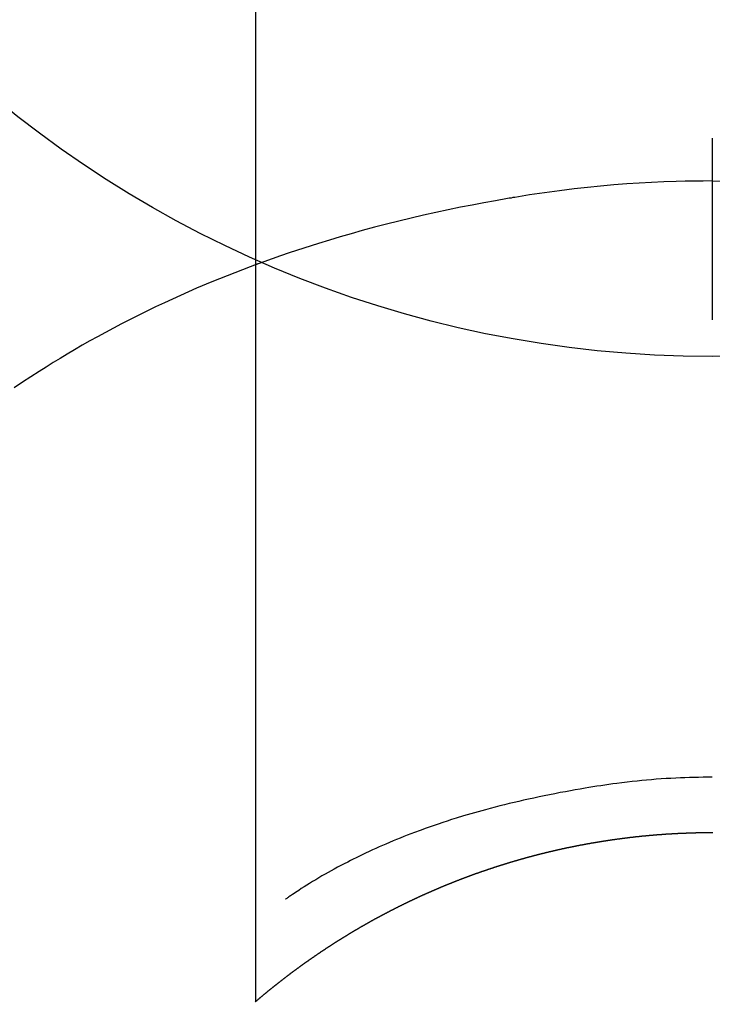
# Model space of a CAD drawing. Extents: x 0 to 26473, y -33085 to -24215.
# Drawn here: x 16192 to 16203, y -25638 to -25622 of the extents above; entities that cross this region are included whole.
import ezdxf

# ---------------------------------------------------------------- set-up
doc = ezdxf.new("R2010")
doc.units = 0
doc.header["$LTSCALE"] = 50
doc.header["$MEASUREMENT"] = 0
doc.layers.get('0').update_dxf_attribs({"linetype": 'CONTINUOUS'})
doc.layers.get('DEFPOINTS').update_dxf_attribs({"color": 146, "linetype": 'CONTINUOUS'})
doc.layers.add('150-機器', color=8, linetype='CONTINUOUS')
doc.layers.add('160-文字', color=254, linetype='CONTINUOUS')
doc.styles.add('KH001', font='msgothic.ttc')
doc.dimstyles.new('KH1xx030', dxfattribs={"dimscale": 30, "dimtxt": 2, "dimasz": 0.6, "dimexe": 0.3, "dimexo": 1.2, "dimgap": 0.5, "dimtad": 3, "dimdec": 1, "dimdsep": 46, "dimlunit": 6, "dimtxsty": 'KH001', "dimblk": 'DOT', "dimcen": 1, "dimdle": 1, "dimclrd": 256, "dimclre": 256, "dimclrt": 256, "dimadec": 0, "dimazin": 0, "dimtfac": 1, "dimtdec": 1, "dimtix": 1, "dimtmove": 2, "dimatfit": 3, "dimldrblk": 'CLOSEDBLANK', "dimfxl": 1, "dimtolj": 1, "dimtzin": 0, "dimlwd": -1, "dimlwe": -1, "dimarcsym": 0})

# ---------------------------------------------------------------- blocks, each defined once
blk = doc.blocks.new('F402_H')
at = {"layer": '150-機器', "color": 13, "linetype": 'Continuous'}
for p, q in [((-7.509, -29.11), (-7.509, 2.651)), ((0, -26.329), (0, -26.33))]:
    blk.add_line(p, q, dxfattribs=at)
for points in [[(0, -14.905), (0, -14.91), (0, -14.915), (0, -14.92), (0, -14.925), (0, -14.93), (0, -14.935), (0, -14.94), (0, -14.945), (0, -14.95), (0, -14.955), (0, -14.96), (0, -14.965), (0, -14.97), (0, -14.976), (0, -14.981), (0, -14.986), (0, -14.991), (0, -14.996), (0, -15.001), (0, -15.007), (0, -15.012), (0, -15.017), (0, -15.022), (0, -15.028), (0, -15.033), (0, -15.038), (0, -15.043), (0, -15.049), (0, -15.054), (0, -15.059), (0, -15.065), (0, -15.07), (0, -15.075), (0, -15.081), (0, -15.086), (0, -15.091), (0, -15.097), (0, -15.102), (0, -15.107), (0, -15.113), (0, -15.118), (0, -15.124), (0, -15.129), (0, -15.135), (0, -15.14), (0, -15.145), (0, -15.151), (0, -15.156), (0, -15.162), (0, -15.167), (0, -15.173), (0, -15.178), (0, -15.184), (0, -15.189), (0, -15.195), (0, -15.2), (0, -15.206), (0, -15.212), (0, -15.217), (0, -15.223), (0, -15.228), (0, -15.234), (0, -15.24), (0, -15.245), (0, -15.251), (0, -15.256), (0, -15.262), (0, -15.268), (0, -15.272), (0, -15.278), (0, -15.284), (0, -15.289), (0, -15.295), (0, -15.301), (0, -15.306), (0, -15.312), (0, -15.318), (0, -15.323), (0, -15.329), (0, -15.335), (0, -15.341), (0, -15.346), (0, -15.352), (0, -15.358), (0, -15.364), (0, -15.369), (0, -15.375), (0, -15.381), (0, -15.387), (0, -15.393), (0, -15.398), (0, -15.404), (0, -15.41), (0, -15.416), (0, -15.422), (0, -15.427), (0, -15.433), (0, -15.439), (0, -15.445), (0, -15.451), (0, -15.457), (0, -15.463), (0, -15.468), (0, -15.474), (0, -15.48), (0, -15.486), (0, -15.492), (0, -15.498), (0, -15.504), (0, -15.51), (0, -15.516), (0, -15.521), (0, -15.527), (0, -15.533), (0, -15.539), (0, -15.545), (0, -15.551), (0, -15.557), (0, -15.563), (0, -15.569), (0, -15.575), (0, -15.581), (0, -15.587), (0, -15.593), (0, -15.599), (0, -15.605), (0, -15.611)], [(0, -15.611), (-0.148, -15.612), (-0.296, -15.614), (-0.444, -15.616), (-0.592, -15.62), (-0.795, -15.626), (-0.998, -15.636), (-1.201, -15.647), (-1.404, -15.66), (-1.621, -15.677), (-1.837, -15.696), (-2.054, -15.718), (-2.27, -15.742), (-2.516, -15.773), (-2.761, -15.806), (-3.005, -15.842), (-3.25, -15.881), (-3.28, -15.886), (-3.311, -15.892), (-3.341, -15.897), (-3.371, -15.902), (-3.564, -15.936), (-3.756, -15.971), (-3.949, -16.007), (-4.14, -16.045), (-4.344, -16.087), (-4.547, -16.131), (-4.75, -16.176), (-4.952, -16.223), (-5.155, -16.272), (-5.357, -16.322), (-5.559, -16.374), (-5.76, -16.428), (-5.94, -16.479), (-6.12, -16.53), (-6.299, -16.583), (-6.477, -16.638), (-6.599, -16.676), (-6.72, -16.715), (-6.841, -16.754), (-6.962, -16.794), (-7.101, -16.842), (-7.239, -16.891), (-7.377, -16.94), (-7.515, -16.99)], [(0, -15.611), (0, -15.629), (0, -15.647), (0, -15.664), (0, -15.682), (0, -15.7), (0, -15.718), (0, -15.736), (0, -15.754), (0, -15.772), (0, -15.79), (0, -15.808), (0, -15.826), (0, -15.844), (0, -15.862), (0, -15.88), (0, -15.898), (0, -15.916), (0, -15.934), (0, -15.952), (0, -15.97), (0, -15.988), (0, -16.006), (0, -16.024), (0, -16.041), (0, -16.059), (0, -16.077), (0, -16.095), (0, -16.113), (0, -16.131), (0, -16.149), (0, -16.167), (0, -16.185), (0, -16.203), (0, -16.221), (0, -16.239), (0, -16.257), (0, -16.275), (0, -16.293), (0, -16.311), (0, -16.329), (0, -16.347), (0, -16.365), (0, -16.383), (0, -16.401), (0, -16.418), (0, -16.436), (0, -16.454), (0, -16.472), (0, -16.49), (0, -16.508), (0, -16.526), (0, -16.544), (0, -16.562), (0, -16.58), (0, -16.598), (0, -16.616), (0, -16.634), (0, -16.653), (0, -16.671), (0, -16.689), (0, -16.707), (0, -16.725), (0, -16.743), (0, -16.761), (0, -16.779), (0, -16.796), (0, -16.814), (0, -16.832), (0, -16.85), (0, -16.868), (0, -16.886), (0, -16.904), (0, -16.922), (0, -16.94), (0, -16.958), (0, -16.976), (0, -16.994), (0, -17.012), (0, -17.031), (0, -17.049), (0, -17.067), (0, -17.085), (0, -17.103), (0, -17.121), (0, -17.139), (0, -17.156), (0, -17.174), (0, -17.192), (0, -17.21), (0, -17.228), (0, -17.246), (0, -17.264), (0, -17.282), (0, -17.3), (0, -17.318), (0, -17.336), (0, -17.354), (0, -17.372), (0, -17.391), (0, -17.409), (0, -17.427), (0, -17.445), (0, -17.463), (0, -17.481), (0, -17.499), (0, -17.517), (0, -17.534), (0, -17.552), (0, -17.57), (0, -17.588), (0, -17.606), (0, -17.624), (0, -17.642), (0, -17.66), (0, -17.678), (0, -17.696), (0, -17.714), (0, -17.732), (0, -17.75), (0, -17.768), (0, -17.786), (0, -17.805), (0, -17.823), (0, -17.841), (0, -17.859), (0, -17.877), (0, -17.895)], [(0, -15.611), (0.148, -15.612)], [(-7.475, -16.975), (-7.728, -17.073), (-7.98, -17.172), (-8.232, -17.272), (-8.482, -17.377), (-8.615, -17.435), (-8.749, -17.494), (-8.881, -17.554), (-9.013, -17.615), (-9.157, -17.683), (-9.301, -17.752), (-9.444, -17.822), (-9.586, -17.894), (-9.719, -17.962), (-9.851, -18.031), (-9.983, -18.102), (-10.115, -18.174), (-10.24, -18.244), (-10.365, -18.315), (-10.489, -18.387), (-10.613, -18.46), (-10.729, -18.53), (-10.844, -18.6), (-10.958, -18.672), (-11.072, -18.744), (-11.21, -18.833), (-11.347, -18.924), (-11.483, -19.015)], [(0, -25.421), (-0.076, -25.421), (-0.151, -25.422), (-0.227, -25.423), (-0.303, -25.425), (-0.377, -25.427), (-0.451, -25.429), (-0.525, -25.432), (-0.599, -25.436), (-0.68, -25.44), (-0.761, -25.444), (-0.842, -25.45), (-0.923, -25.455), (-1.001, -25.462), (-1.08, -25.469), (-1.158, -25.477), (-1.236, -25.484), (-1.319, -25.493), (-1.403, -25.502), (-1.486, -25.512), (-1.569, -25.522), (-1.636, -25.531), (-1.702, -25.54), (-1.768, -25.55), (-1.834, -25.56), (-1.899, -25.57), (-1.964, -25.581), (-2.029, -25.591), (-2.094, -25.602), (-2.174, -25.616), (-2.254, -25.63), (-2.334, -25.644), (-2.414, -25.659), (-2.502, -25.675), (-2.59, -25.692), (-2.677, -25.709), (-2.765, -25.727), (-2.85, -25.744), (-2.936, -25.763), (-3.021, -25.781), (-3.106, -25.801), (-3.184, -25.818), (-3.262, -25.837), (-3.34, -25.855), (-3.417, -25.874), (-3.496, -25.894), (-3.574, -25.914), (-3.652, -25.934), (-3.73, -25.955), (-3.852, -25.989), (-3.973, -26.023), (-4.094, -26.059), (-4.215, -26.096), (-4.289, -26.119), (-4.362, -26.142), (-4.435, -26.166), (-4.508, -26.191), (-4.607, -26.224), (-4.705, -26.259), (-4.804, -26.295), (-4.901, -26.331), (-4.959, -26.353), (-5.017, -26.375), (-5.074, -26.398), (-5.132, -26.421), (-5.192, -26.445), (-5.252, -26.47), (-5.311, -26.495), (-5.371, -26.521), (-5.426, -26.544), (-5.481, -26.568), (-5.535, -26.593), (-5.59, -26.617), (-5.646, -26.643), (-5.702, -26.669), (-5.758, -26.696), (-5.814, -26.723), (-5.86, -26.746), (-5.906, -26.769), (-5.952, -26.792), (-5.997, -26.816), (-6.053, -26.845), (-6.108, -26.874), (-6.164, -26.903), (-6.219, -26.933), (-6.27, -26.96), (-6.32, -26.989), (-6.37, -27.017), (-6.42, -27.046), (-6.473, -27.077), (-6.524, -27.108), (-6.576, -27.139), (-6.628, -27.171), (-6.672, -27.198), (-6.716, -27.226), (-6.76, -27.254), (-6.803, -27.283), (-6.829, -27.299), (-6.855, -27.316), (-6.88, -27.333), (-6.906, -27.35), (-6.921, -27.36), (-6.936, -27.37), (-6.95, -27.38), (-6.965, -27.39), (-6.977, -27.399), (-6.989, -27.408), (-7.001, -27.416), (-7.014, -27.424), (-7.015, -27.425), (-7.016, -27.426), (-7.017, -27.427), (-7.019, -27.427)], [(-7.517, -29.117), (-7.513, -29.113), (-7.509, -29.11), (-7.505, -29.107), (-7.501, -29.103), (-7.497, -29.1), (-7.493, -29.096), (-7.489, -29.093), (-7.486, -29.09), (-7.482, -29.086), (-7.478, -29.083), (-7.474, -29.08), (-7.47, -29.076), (-7.466, -29.073), (-7.462, -29.069), (-7.458, -29.066), (-7.454, -29.063), (-7.45, -29.059), (-7.446, -29.056), (-7.442, -29.052), (-7.438, -29.049), (-7.434, -29.046), (-7.43, -29.042), (-7.426, -29.039), (-7.422, -29.036), (-7.418, -29.032), (-7.414, -29.029), (-7.41, -29.025), (-7.406, -29.022), (-7.402, -29.019), (-7.398, -29.015), (-7.394, -29.012), (-7.39, -29.009), (-7.386, -29.005), (-7.382, -29.002), (-7.378, -28.998), (-7.374, -28.995), (-7.37, -28.992), (-7.366, -28.988), (-7.362, -28.985), (-7.357, -28.982), (-7.353, -28.978), (-7.349, -28.975), (-7.345, -28.972), (-7.341, -28.968), (-7.337, -28.965), (-7.333, -28.962), (-7.329, -28.958), (-7.325, -28.955), (-7.321, -28.952), (-7.317, -28.948), (-7.313, -28.945), (-7.309, -28.942), (-7.305, -28.938), (-7.301, -28.935), (-7.297, -28.932), (-7.293, -28.929), (-7.289, -28.925), (-7.285, -28.922), (-7.281, -28.919), (-7.276, -28.915), (-7.272, -28.912), (-7.268, -28.909), (-7.264, -28.905), (-7.26, -28.902), (-7.256, -28.899), (-7.252, -28.896), (-7.248, -28.892), (-7.244, -28.889), (-7.24, -28.886), (-7.236, -28.882), (-7.232, -28.879), (-7.228, -28.876), (-7.223, -28.873), (-7.219, -28.869), (-7.215, -28.866), (-7.211, -28.863), (-7.207, -28.859), (-7.203, -28.856), (-7.199, -28.853), (-7.195, -28.85), (-7.191, -28.846), (-7.187, -28.843), (-7.183, -28.84), (-7.178, -28.838), (-7.174, -28.834), (-7.17, -28.831), (-7.166, -28.828), (-7.162, -28.825), (-7.158, -28.821), (-7.154, -28.818), (-7.15, -28.815), (-7.146, -28.812), (-7.141, -28.808), (-7.137, -28.805), (-7.133, -28.802), (-7.129, -28.799), (-7.125, -28.795), (-7.121, -28.792), (-7.117, -28.789), (-7.113, -28.786), (-7.109, -28.782), (-7.105, -28.779), (-7.101, -28.776), (-7.097, -28.773), (-7.093, -28.769), (-7.089, -28.766), (-7.085, -28.763), (-7.081, -28.76), (-7.076, -28.757), (-7.072, -28.753), (-7.068, -28.75), (-7.064, -28.747), (-7.06, -28.744), (-7.056, -28.741), (-7.052, -28.737), (-7.047, -28.734), (-7.043, -28.731), (-7.039, -28.728), (-7.035, -28.725), (-7.031, -28.721), (-7.027, -28.718), (-7.023, -28.715), (-7.018, -28.712), (-7.014, -28.709), (-7.01, -28.705), (-7.006, -28.702), (-7.002, -28.699), (-6.998, -28.696), (-6.993, -28.693), (-6.989, -28.69), (-6.985, -28.686), (-6.981, -28.683), (-6.977, -28.68), (-6.973, -28.677), (-6.968, -28.674), (-6.964, -28.671), (-6.96, -28.667), (-6.956, -28.664), (-6.952, -28.661), (-6.948, -28.658), (-6.943, -28.655), (-6.939, -28.652), (-6.935, -28.648), (-6.931, -28.645), (-6.927, -28.642), (-6.922, -28.639), (-6.918, -28.636), (-6.914, -28.633), (-6.91, -28.63), (-6.906, -28.626), (-6.901, -28.623), (-6.897, -28.62), (-6.893, -28.617), (-6.889, -28.614), (-6.885, -28.611), (-6.88, -28.608), (-6.876, -28.605), (-6.872, -28.601), (-6.868, -28.598), (-6.864, -28.595), (-6.859, -28.592), (-6.855, -28.589), (-6.851, -28.586), (-6.847, -28.583), (-6.843, -28.58), (-6.838, -28.577), (-6.834, -28.573), (-6.83, -28.57), (-6.826, -28.567), (-6.821, -28.564), (-6.817, -28.561), (-6.813, -28.558), (-6.809, -28.555), (-6.805, -28.552), (-6.8, -28.549), (-6.796, -28.546), (-6.792, -28.542), (-6.788, -28.539), (-6.783, -28.536), (-6.779, -28.533), (-6.775, -28.53), (-6.771, -28.527), (-6.766, -28.524), (-6.762, -28.521), (-6.758, -28.518), (-6.754, -28.515), (-6.749, -28.512), (-6.745, -28.509), (-6.741, -28.506), (-6.737, -28.503), (-6.733, -28.499), (-6.729, -28.496), (-6.725, -28.493), (-6.721, -28.49), (-6.716, -28.487), (-6.712, -28.484), (-6.708, -28.481), (-6.704, -28.478), (-6.699, -28.475), (-6.695, -28.472), (-6.691, -28.469), (-6.687, -28.466), (-6.682, -28.463), (-6.678, -28.461), (-6.674, -28.458), (-6.669, -28.455), (-6.665, -28.452), (-6.661, -28.449), (-6.657, -28.446), (-6.652, -28.443), (-6.648, -28.44), (-6.644, -28.437), (-6.639, -28.434), (-6.635, -28.431), (-6.631, -28.428), (-6.627, -28.425), (-6.622, -28.422), (-6.618, -28.419), (-6.614, -28.416), (-6.609, -28.413), (-6.605, -28.41), (-6.601, -28.407), (-6.597, -28.404), (-6.592, -28.401), (-6.588, -28.398), (-6.584, -28.395), (-6.579, -28.392), (-6.575, -28.389), (-6.571, -28.386), (-6.566, -28.383), (-6.562, -28.38), (-6.558, -28.377), (-6.554, -28.374), (-6.549, -28.371), (-6.545, -28.368), (-6.541, -28.365), (-6.536, -28.362), (-6.532, -28.359), (-6.528, -28.356), (-6.523, -28.353), (-6.519, -28.35), (-6.515, -28.347), (-6.51, -28.344), (-6.506, -28.341), (-6.502, -28.338), (-6.497, -28.335), (-6.493, -28.332), (-6.489, -28.329), (-6.484, -28.326), (-6.48, -28.323), (-6.476, -28.321), (-6.471, -28.318), (-6.467, -28.315), (-6.463, -28.312), (-6.458, -28.309), (-6.454, -28.306), (-6.45, -28.303), (-6.445, -28.3), (-6.441, -28.297), (-6.437, -28.294), (-6.432, -28.291), (-6.428, -28.288), (-6.424, -28.285), (-6.419, -28.282), (-6.415, -28.28), (-6.411, -28.277), (-6.406, -28.274), (-6.402, -28.271), (-6.397, -28.268), (-6.393, -28.265), (-6.389, -28.262), (-6.384, -28.259), (-6.38, -28.256), (-6.376, -28.253), (-6.371, -28.25), (-6.367, -28.248), (-6.363, -28.245), (-6.358, -28.242), (-6.355, -28.239), (-6.35, -28.236), (-6.346, -28.233), (-6.342, -28.23), (-6.337, -28.227), (-6.333, -28.225), (-6.329, -28.222), (-6.324, -28.219), (-6.32, -28.216), (-6.315, -28.213), (-6.311, -28.21), (-6.307, -28.207), (-6.302, -28.204), (-6.298, -28.202), (-6.293, -28.199), (-6.289, -28.196), (-6.285, -28.193), (-6.28, -28.19), (-6.276, -28.187), (-6.271, -28.184), (-6.267, -28.182), (-6.263, -28.179), (-6.258, -28.176), (-6.254, -28.173), (-6.249, -28.17), (-6.245, -28.167), (-6.241, -28.165), (-6.236, -28.162), (-6.232, -28.159), (-6.227, -28.156), (-6.223, -28.153), (-6.219, -28.15), (-6.214, -28.148), (-6.21, -28.145), (-6.205, -28.142), (-6.201, -28.139), (-6.197, -28.136), (-6.192, -28.134), (-6.188, -28.131), (-6.183, -28.128), (-6.179, -28.125), (-6.174, -28.122), (-6.17, -28.119), (-6.166, -28.117), (-6.161, -28.114), (-6.157, -28.111), (-6.152, -28.108), (-6.148, -28.105), (-6.143, -28.103), (-6.139, -28.1), (-6.135, -28.097), (-6.13, -28.094), (-6.126, -28.092), (-6.121, -28.089), (-6.117, -28.086), (-6.112, -28.084), (-6.108, -28.081), (-6.103, -28.079), (-6.099, -28.076), (-6.095, -28.073), (-6.09, -28.07), (-6.086, -28.068), (-6.081, -28.065), (-6.077, -28.062), (-6.072, -28.059), (-6.068, -28.057), (-6.063, -28.054), (-6.059, -28.051), (-6.054, -28.048), (-6.05, -28.046), (-6.046, -28.043), (-6.041, -28.04), (-6.037, -28.037), (-6.032, -28.035), (-6.028, -28.032), (-6.023, -28.029), (-6.019, -28.026), (-6.014, -28.024), (-6.01, -28.021), (-6.005, -28.018), (-6.001, -28.015), (-5.996, -28.013), (-5.992, -28.01), (-5.987, -28.007), (-5.983, -28.005), (-5.979, -28.002), (-5.975, -27.999), (-5.971, -27.996), (-5.966, -27.994), (-5.962, -27.991), (-5.957, -27.988), (-5.953, -27.986), (-5.948, -27.983), (-5.944, -27.98), (-5.939, -27.977), (-5.935, -27.975), (-5.93, -27.972), (-5.926, -27.969), (-5.921, -27.967), (-5.917, -27.964), (-5.912, -27.961), (-5.908, -27.959), (-5.903, -27.956), (-5.899, -27.953), (-5.894, -27.951), (-5.89, -27.948), (-5.885, -27.945), (-5.881, -27.943), (-5.876, -27.94), (-5.872, -27.937), (-5.867, -27.935), (-5.863, -27.932), (-5.858, -27.929), (-5.854, -27.927), (-5.849, -27.924), (-5.845, -27.921), (-5.84, -27.919), (-5.836, -27.916), (-5.831, -27.913), (-5.826, -27.911), (-5.822, -27.908), (-5.817, -27.905), (-5.813, -27.903), (-5.808, -27.9), (-5.804, -27.898), (-5.799, -27.895), (-5.795, -27.892), (-5.79, -27.89), (-5.786, -27.887), (-5.781, -27.884), (-5.777, -27.882), (-5.772, -27.879), (-5.768, -27.876), (-5.763, -27.874), (-5.759, -27.871), (-5.754, -27.869), (-5.749, -27.866), (-5.745, -27.863), (-5.74, -27.861), (-5.736, -27.858), (-5.731, -27.856), (-5.727, -27.853), (-5.722, -27.85), (-5.718, -27.848), (-5.713, -27.845), (-5.709, -27.843), (-5.704, -27.84), (-5.699, -27.837), (-5.695, -27.835), (-5.69, -27.832), (-5.686, -27.83), (-5.681, -27.827), (-5.677, -27.825), (-5.672, -27.822), (-5.668, -27.819), (-5.663, -27.817), (-5.658, -27.814), (-5.654, -27.812), (-5.649, -27.809), (-5.645, -27.807), (-5.64, -27.804), (-5.636, -27.801), (-5.631, -27.799), (-5.626, -27.796), (-5.622, -27.794), (-5.617, -27.791), (-5.613, -27.789), (-5.608, -27.786), (-5.604, -27.784), (-5.6, -27.781), (-5.595, -27.778), (-5.591, -27.776), (-5.586, -27.773), (-5.582, -27.771), (-5.577, -27.768), (-5.572, -27.766), (-5.568, -27.763), (-5.563, -27.761), (-5.559, -27.758), (-5.554, -27.756), (-5.549, -27.753), (-5.545, -27.751), (-5.54, -27.748), (-5.536, -27.746), (-5.531, -27.743), (-5.527, -27.741), (-5.522, -27.738), (-5.517, -27.736), (-5.513, -27.733), (-5.508, -27.731), (-5.504, -27.728), (-5.499, -27.726), (-5.494, -27.723), (-5.49, -27.721), (-5.485, -27.718), (-5.48, -27.716), (-5.476, -27.713), (-5.471, -27.711), (-5.467, -27.708), (-5.462, -27.707), (-5.457, -27.704), (-5.453, -27.702), (-5.448, -27.699), (-5.444, -27.697), (-5.439, -27.694), (-5.434, -27.692), (-5.43, -27.689), (-5.425, -27.687), (-5.42, -27.684), (-5.416, -27.682), (-5.411, -27.679), (-5.407, -27.677), (-5.402, -27.675), (-5.397, -27.672), (-5.393, -27.67), (-5.388, -27.667), (-5.383, -27.665), (-5.379, -27.662), (-5.374, -27.66), (-5.37, -27.657), (-5.365, -27.655), (-5.36, -27.653), (-5.356, -27.65), (-5.351, -27.648), (-5.346, -27.645), (-5.342, -27.643), (-5.337, -27.64), (-5.332, -27.638), (-5.328, -27.636), (-5.323, -27.633), (-5.318, -27.631), (-5.314, -27.628), (-5.309, -27.626), (-5.304, -27.623), (-5.3, -27.621), (-5.295, -27.619), (-5.291, -27.616), (-5.286, -27.614), (-5.281, -27.611), (-5.277, -27.609), (-5.272, -27.607), (-5.267, -27.604), (-5.263, -27.602), (-5.258, -27.6), (-5.253, -27.597), (-5.249, -27.595), (-5.244, -27.592), (-5.239, -27.59), (-5.235, -27.588), (-5.23, -27.585), (-5.225, -27.583), (-5.222, -27.58), (-5.217, -27.578), (-5.212, -27.576), (-5.208, -27.573), (-5.203, -27.571), (-5.198, -27.569), (-5.194, -27.566), (-5.189, -27.564), (-5.184, -27.562), (-5.179, -27.559), (-5.175, -27.557), (-5.17, -27.555), (-5.165, -27.552), (-5.161, -27.55), (-5.156, -27.547), (-5.151, -27.545), (-5.147, -27.543), (-5.142, -27.54), (-5.137, -27.538), (-5.133, -27.536), (-5.128, -27.533), (-5.123, -27.531), (-5.119, -27.529), (-5.114, -27.526), (-5.109, -27.524), (-5.104, -27.522), (-5.1, -27.52), (-5.095, -27.517), (-5.09, -27.515), (-5.086, -27.513), (-5.081, -27.51), (-5.076, -27.508), (-5.072, -27.506), (-5.067, -27.503), (-5.062, -27.501), (-5.057, -27.499), (-5.053, -27.496), (-5.048, -27.494), (-5.043, -27.492), (-5.039, -27.49), (-5.034, -27.487), (-5.029, -27.485), (-5.024, -27.483), (-5.02, -27.48), (-5.015, -27.478), (-5.01, -27.476), (-5.006, -27.474), (-5.001, -27.471), (-4.996, -27.469), (-4.991, -27.467), (-4.987, -27.465), (-4.982, -27.462), (-4.977, -27.46), (-4.973, -27.458), (-4.968, -27.456), (-4.963, -27.453), (-4.958, -27.451), (-4.954, -27.449), (-4.949, -27.447), (-4.944, -27.444), (-4.939, -27.442), (-4.935, -27.44), (-4.93, -27.438), (-4.925, -27.435), (-4.92, -27.433), (-4.916, -27.431), (-4.911, -27.429), (-4.906, -27.426), (-4.901, -27.424), (-4.897, -27.422), (-4.892, -27.42), (-4.887, -27.417), (-4.883, -27.415), (-4.878, -27.413), (-4.873, -27.411), (-4.868, -27.409), (-4.864, -27.406), (-4.859, -27.404), (-4.854, -27.402), (-4.849, -27.4), (-4.846, -27.398), (-4.841, -27.395), (-4.836, -27.393), (-4.831, -27.391), (-4.826, -27.389), (-4.822, -27.387), (-4.817, -27.384), (-4.812, -27.382), (-4.807, -27.38), (-4.803, -27.378), (-4.798, -27.376), (-4.793, -27.374), (-4.788, -27.371), (-4.784, -27.369), (-4.779, -27.367), (-4.774, -27.365), (-4.769, -27.363), (-4.765, -27.36), (-4.76, -27.358), (-4.755, -27.356), (-4.75, -27.354), (-4.745, -27.352), (-4.741, -27.35), (-4.736, -27.348), (-4.731, -27.345), (-4.726, -27.343), (-4.722, -27.341), (-4.717, -27.339), (-4.712, -27.337), (-4.707, -27.335), (-4.702, -27.333), (-4.698, -27.331), (-4.693, -27.329), (-4.688, -27.327), (-4.683, -27.325), (-4.679, -27.323), (-4.674, -27.321), (-4.669, -27.319), (-4.664, -27.317), (-4.659, -27.314), (-4.655, -27.312), (-4.65, -27.31), (-4.645, -27.308), (-4.64, -27.306), (-4.635, -27.304), (-4.631, -27.302), (-4.626, -27.3), (-4.621, -27.298), (-4.616, -27.295), (-4.611, -27.293), (-4.607, -27.291), (-4.602, -27.289), (-4.597, -27.287), (-4.592, -27.285), (-4.587, -27.283), (-4.583, -27.281), (-4.578, -27.279), (-4.573, -27.277), (-4.568, -27.275), (-4.563, -27.273), (-4.559, -27.27), (-4.554, -27.268), (-4.549, -27.266), (-4.544, -27.264), (-4.539, -27.262), (-4.534, -27.26), (-4.53, -27.258), (-4.525, -27.256), (-4.52, -27.254), (-4.515, -27.252), (-4.51, -27.25), (-4.506, -27.248), (-4.501, -27.246), (-4.496, -27.244), (-4.491, -27.242), (-4.486, -27.24), (-4.481, -27.238), (-4.477, -27.236), (-4.472, -27.234), (-4.468, -27.231), (-4.463, -27.229), (-4.458, -27.227), (-4.453, -27.225), (-4.449, -27.223), (-4.444, -27.221), (-4.439, -27.219), (-4.434, -27.217), (-4.429, -27.215), (-4.424, -27.213), (-4.42, -27.211), (-4.415, -27.209), (-4.41, -27.207), (-4.405, -27.205), (-4.4, -27.203), (-4.395, -27.201), (-4.391, -27.199), (-4.386, -27.197), (-4.381, -27.195), (-4.376, -27.193), (-4.371, -27.191), (-4.366, -27.189), (-4.361, -27.187), (-4.357, -27.185), (-4.352, -27.183), (-4.347, -27.181), (-4.342, -27.179), (-4.337, -27.178), (-4.332, -27.176), (-4.327, -27.174), (-4.323, -27.172), (-4.318, -27.17), (-4.313, -27.168), (-4.308, -27.166), (-4.303, -27.164), (-4.298, -27.162), (-4.293, -27.16), (-4.289, -27.158), (-4.284, -27.156), (-4.279, -27.154), (-4.274, -27.152), (-4.269, -27.15), (-4.264, -27.148), (-4.259, -27.146), (-4.255, -27.144), (-4.25, -27.142), (-4.245, -27.14), (-4.24, -27.139), (-4.235, -27.137), (-4.23, -27.135), (-4.225, -27.133), (-4.22, -27.131), (-4.216, -27.129), (-4.211, -27.127), (-4.206, -27.125), (-4.201, -27.123), (-4.196, -27.121), (-4.191, -27.119), (-4.186, -27.117), (-4.181, -27.116), (-4.176, -27.114), (-4.172, -27.112), (-4.167, -27.11), (-4.162, -27.108), (-4.157, -27.106), (-4.152, -27.104), (-4.147, -27.102), (-4.142, -27.1), (-4.137, -27.099), (-4.133, -27.097), (-4.128, -27.095), (-4.123, -27.093), (-4.118, -27.091), (-4.113, -27.089), (-4.108, -27.087), (-4.103, -27.085), (-4.098, -27.084), (-4.094, -27.082), (-4.089, -27.08), (-4.085, -27.078), (-4.08, -27.076), (-4.075, -27.074), (-4.07, -27.072), (-4.065, -27.071), (-4.06, -27.069), (-4.055, -27.067), (-4.05, -27.065), (-4.045, -27.063), (-4.04, -27.061), (-4.036, -27.06), (-4.031, -27.058), (-4.026, -27.056), (-4.021, -27.054), (-4.016, -27.052), (-4.011, -27.05), (-4.006, -27.049), (-4.001, -27.047), (-3.996, -27.045), (-3.991, -27.043), (-3.986, -27.041), (-3.981, -27.04), (-3.977, -27.038), (-3.972, -27.036), (-3.967, -27.034), (-3.962, -27.032), (-3.957, -27.031), (-3.952, -27.029), (-3.947, -27.027), (-3.942, -27.025), (-3.937, -27.023), (-3.932, -27.022), (-3.927, -27.02), (-3.922, -27.018), (-3.918, -27.016), (-3.913, -27.014), (-3.908, -27.013), (-3.903, -27.011), (-3.898, -27.009), (-3.893, -27.007), (-3.888, -27.006), (-3.883, -27.004), (-3.878, -27.002), (-3.873, -27), (-3.868, -26.999), (-3.863, -26.997), (-3.858, -26.995), (-3.853, -26.993), (-3.848, -26.992), (-3.844, -26.99), (-3.839, -26.988), (-3.834, -26.986), (-3.829, -26.985), (-3.824, -26.983), (-3.819, -26.981), (-3.814, -26.979), (-3.809, -26.978), (-3.804, -26.976), (-3.799, -26.974), (-3.794, -26.972), (-3.789, -26.971), (-3.784, -26.969), (-3.779, -26.967), (-3.774, -26.966), (-3.769, -26.964), (-3.764, -26.962), (-3.759, -26.96), (-3.754, -26.959), (-3.75, -26.957), (-3.745, -26.955), (-3.74, -26.954), (-3.735, -26.953), (-3.73, -26.951), (-3.725, -26.95), (-3.72, -26.948), (-3.716, -26.946), (-3.711, -26.944), (-3.706, -26.943), (-3.701, -26.941), (-3.696, -26.939), (-3.691, -26.938), (-3.686, -26.936), (-3.681, -26.934), (-3.676, -26.933), (-3.671, -26.931), (-3.666, -26.929), (-3.661, -26.928), (-3.656, -26.926), (-3.651, -26.924), (-3.646, -26.923), (-3.641, -26.921), (-3.636, -26.919), (-3.631, -26.918), (-3.626, -26.916), (-3.621, -26.915), (-3.616, -26.913), (-3.612, -26.911), (-3.607, -26.91), (-3.602, -26.908), (-3.597, -26.906), (-3.592, -26.905), (-3.587, -26.903), (-3.582, -26.901), (-3.577, -26.9), (-3.572, -26.898), (-3.567, -26.897), (-3.562, -26.895), (-3.557, -26.893), (-3.552, -26.892), (-3.547, -26.89), (-3.542, -26.888), (-3.537, -26.887), (-3.532, -26.885), (-3.527, -26.884), (-3.522, -26.882), (-3.517, -26.88), (-3.512, -26.879), (-3.507, -26.877), (-3.502, -26.876), (-3.497, -26.874), (-3.492, -26.873), (-3.487, -26.871), (-3.482, -26.869), (-3.477, -26.868), (-3.472, -26.866), (-3.467, -26.865), (-3.462, -26.863), (-3.457, -26.861), (-3.452, -26.86), (-3.447, -26.858), (-3.442, -26.857), (-3.437, -26.855), (-3.432, -26.854), (-3.427, -26.852), (-3.422, -26.851), (-3.417, -26.849), (-3.412, -26.847), (-3.407, -26.846), (-3.402, -26.844), (-3.397, -26.843), (-3.392, -26.841), (-3.387, -26.84), (-3.382, -26.838), (-3.377, -26.837), (-3.372, -26.835), (-3.367, -26.834), (-3.362, -26.832), (-3.357, -26.831), (-3.352, -26.829), (-3.347, -26.827), (-3.342, -26.826), (-3.338, -26.824), (-3.333, -26.823), (-3.328, -26.821), (-3.323, -26.82), (-3.318, -26.818), (-3.313, -26.817), (-3.308, -26.815), (-3.303, -26.814), (-3.298, -26.812), (-3.293, -26.811), (-3.288, -26.809), (-3.283, -26.808), (-3.278, -26.806), (-3.273, -26.805), (-3.267, -26.803), (-3.262, -26.802), (-3.257, -26.8), (-3.252, -26.799), (-3.247, -26.798), (-3.242, -26.796), (-3.237, -26.795), (-3.232, -26.793), (-3.227, -26.792), (-3.222, -26.79), (-3.217, -26.789), (-3.212, -26.787), (-3.207, -26.786), (-3.202, -26.784), (-3.197, -26.783), (-3.192, -26.781), (-3.187, -26.78), (-3.182, -26.779), (-3.177, -26.777), (-3.172, -26.776), (-3.167, -26.774), (-3.162, -26.773), (-3.157, -26.771), (-3.152, -26.77), (-3.147, -26.768), (-3.142, -26.767), (-3.137, -26.766), (-3.132, -26.764), (-3.127, -26.763), (-3.122, -26.761), (-3.116, -26.76), (-3.111, -26.759), (-3.106, -26.757), (-3.101, -26.756), (-3.096, -26.754), (-3.091, -26.753), (-3.086, -26.751), (-3.081, -26.75), (-3.076, -26.749), (-3.071, -26.747), (-3.066, -26.746), (-3.061, -26.744), (-3.056, -26.743), (-3.051, -26.742), (-3.046, -26.74), (-3.041, -26.739), (-3.036, -26.738), (-3.031, -26.736), (-3.026, -26.735), (-3.021, -26.733), (-3.015, -26.732), (-3.01, -26.731), (-3.005, -26.729), (-3, -26.728), (-2.995, -26.727), (-2.99, -26.725), (-2.985, -26.724), (-2.98, -26.723), (-2.975, -26.721), (-2.97, -26.72), (-2.965, -26.718), (-2.961, -26.717), (-2.956, -26.716), (-2.951, -26.714), (-2.946, -26.713), (-2.941, -26.712), (-2.935, -26.71), (-2.93, -26.709), (-2.925, -26.708), (-2.92, -26.706), (-2.915, -26.705), (-2.91, -26.704), (-2.905, -26.702), (-2.9, -26.701), (-2.895, -26.7), (-2.89, -26.699), (-2.885, -26.697), (-2.88, -26.696), (-2.875, -26.695), (-2.87, -26.693), (-2.865, -26.692), (-2.859, -26.691), (-2.854, -26.689), (-2.849, -26.688), (-2.844, -26.687), (-2.839, -26.686), (-2.834, -26.684), (-2.829, -26.683), (-2.824, -26.682), (-2.819, -26.68), (-2.814, -26.679), (-2.809, -26.678), (-2.804, -26.677), (-2.798, -26.675), (-2.793, -26.674), (-2.788, -26.673), (-2.783, -26.671), (-2.778, -26.67), (-2.773, -26.669), (-2.768, -26.668), (-2.763, -26.666), (-2.758, -26.665), (-2.753, -26.664), (-2.748, -26.663), (-2.743, -26.661), (-2.737, -26.66), (-2.732, -26.659), (-2.727, -26.658), (-2.722, -26.656), (-2.717, -26.655), (-2.712, -26.654), (-2.707, -26.653), (-2.702, -26.652), (-2.697, -26.65), (-2.692, -26.649), (-2.687, -26.648), (-2.681, -26.647), (-2.676, -26.645), (-2.671, -26.644), (-2.666, -26.643), (-2.661, -26.642), (-2.656, -26.641), (-2.651, -26.639), (-2.646, -26.638), (-2.641, -26.637), (-2.636, -26.636), (-2.63, -26.635), (-2.625, -26.633), (-2.62, -26.632), (-2.615, -26.631), (-2.61, -26.63), (-2.605, -26.629), (-2.6, -26.627), (-2.595, -26.626), (-2.59, -26.625), (-2.586, -26.624), (-2.58, -26.623), (-2.575, -26.622), (-2.57, -26.62), (-2.565, -26.619), (-2.56, -26.618), (-2.555, -26.617), (-2.55, -26.616), (-2.545, -26.615), (-2.54, -26.613), (-2.534, -26.612), (-2.529, -26.611), (-2.524, -26.61), (-2.519, -26.609), (-2.514, -26.608), (-2.509, -26.607), (-2.504, -26.605), (-2.499, -26.604), (-2.494, -26.603), (-2.488, -26.602), (-2.483, -26.601), (-2.478, -26.6), (-2.473, -26.599), (-2.468, -26.598), (-2.463, -26.596), (-2.458, -26.595), (-2.453, -26.594), (-2.448, -26.593), (-2.442, -26.592), (-2.437, -26.591), (-2.432, -26.59), (-2.427, -26.589), (-2.422, -26.588), (-2.417, -26.586), (-2.412, -26.585), (-2.407, -26.584), (-2.401, -26.583), (-2.396, -26.582), (-2.391, -26.581), (-2.386, -26.58), (-2.381, -26.579), (-2.376, -26.578), (-2.371, -26.578), (-2.366, -26.577), (-2.36, -26.575), (-2.355, -26.574), (-2.35, -26.573), (-2.345, -26.572), (-2.34, -26.571), (-2.335, -26.57), (-2.33, -26.569), (-2.324, -26.568), (-2.319, -26.567), (-2.314, -26.566), (-2.309, -26.565), (-2.304, -26.564), (-2.299, -26.563), (-2.294, -26.562), (-2.289, -26.561), (-2.283, -26.56), (-2.278, -26.559), (-2.273, -26.558), (-2.268, -26.557), (-2.263, -26.556), (-2.258, -26.554), (-2.253, -26.553), (-2.247, -26.552), (-2.242, -26.551), (-2.237, -26.55), (-2.232, -26.549), (-2.227, -26.548), (-2.222, -26.547), (-2.217, -26.546), (-2.211, -26.545), (-2.207, -26.544), (-2.202, -26.543), (-2.197, -26.542), (-2.192, -26.541), (-2.187, -26.54), (-2.182, -26.539), (-2.176, -26.538), (-2.171, -26.537), (-2.166, -26.536), (-2.161, -26.535), (-2.156, -26.534), (-2.151, -26.533), (-2.146, -26.532), (-2.14, -26.532), (-2.135, -26.531), (-2.13, -26.53), (-2.125, -26.529), (-2.12, -26.528), (-2.115, -26.527), (-2.11, -26.526), (-2.104, -26.525), (-2.099, -26.524), (-2.094, -26.523), (-2.089, -26.522), (-2.084, -26.521), (-2.079, -26.52), (-2.074, -26.519), (-2.068, -26.518), (-2.063, -26.517), (-2.058, -26.516), (-2.053, -26.515), (-2.048, -26.514), (-2.043, -26.513), (-2.037, -26.513), (-2.032, -26.512), (-2.027, -26.511), (-2.022, -26.51), (-2.017, -26.509), (-2.012, -26.508), (-2.006, -26.507), (-2.001, -26.506), (-1.996, -26.505), (-1.991, -26.504), (-1.986, -26.503), (-1.981, -26.502), (-1.976, -26.502), (-1.97, -26.501), (-1.965, -26.5), (-1.96, -26.499), (-1.955, -26.498), (-1.95, -26.497), (-1.945, -26.496), (-1.939, -26.495), (-1.934, -26.494), (-1.929, -26.494), (-1.924, -26.493), (-1.919, -26.492), (-1.914, -26.491), (-1.908, -26.49), (-1.903, -26.489), (-1.898, -26.488), (-1.893, -26.488), (-1.888, -26.487), (-1.883, -26.486), (-1.877, -26.485), (-1.872, -26.484), (-1.867, -26.483), (-1.862, -26.482), (-1.857, -26.482), (-1.852, -26.481), (-1.846, -26.48), (-1.841, -26.479), (-1.836, -26.478), (-1.832, -26.477), (-1.827, -26.477), (-1.822, -26.476), (-1.816, -26.475), (-1.811, -26.474), (-1.806, -26.473), (-1.801, -26.472), (-1.796, -26.472), (-1.79, -26.471), (-1.785, -26.47), (-1.78, -26.469), (-1.775, -26.468), (-1.77, -26.468), (-1.765, -26.467), (-1.759, -26.466), (-1.754, -26.465), (-1.749, -26.464), (-1.744, -26.464), (-1.739, -26.463), (-1.734, -26.462), (-1.728, -26.461), (-1.723, -26.46), (-1.718, -26.46), (-1.713, -26.459), (-1.708, -26.458), (-1.702, -26.457), (-1.697, -26.457), (-1.692, -26.456), (-1.687, -26.455), (-1.682, -26.454), (-1.677, -26.453), (-1.671, -26.453), (-1.666, -26.452), (-1.661, -26.451), (-1.656, -26.45), (-1.651, -26.45), (-1.645, -26.449), (-1.64, -26.448), (-1.635, -26.447), (-1.63, -26.447), (-1.625, -26.446), (-1.619, -26.445), (-1.614, -26.444), (-1.609, -26.444), (-1.604, -26.443), (-1.599, -26.442), (-1.594, -26.442), (-1.588, -26.441), (-1.583, -26.44), (-1.578, -26.439), (-1.573, -26.439), (-1.568, -26.438), (-1.562, -26.437), (-1.557, -26.437), (-1.552, -26.436), (-1.547, -26.435), (-1.542, -26.434), (-1.536, -26.434), (-1.531, -26.433), (-1.526, -26.432), (-1.521, -26.432), (-1.516, -26.431), (-1.51, -26.43), (-1.505, -26.43), (-1.5, -26.429), (-1.495, -26.428), (-1.49, -26.428), (-1.485, -26.427), (-1.479, -26.426), (-1.474, -26.426), (-1.469, -26.425), (-1.464, -26.424), (-1.459, -26.424), (-1.454, -26.423), (-1.449, -26.422), (-1.444, -26.422), (-1.439, -26.421), (-1.434, -26.42), (-1.428, -26.42), (-1.423, -26.419), (-1.418, -26.418), (-1.413, -26.418), (-1.408, -26.417), (-1.402, -26.416), (-1.397, -26.416), (-1.392, -26.415), (-1.387, -26.414), (-1.382, -26.414), (-1.376, -26.413), (-1.371, -26.413), (-1.366, -26.412), (-1.361, -26.411), (-1.356, -26.411), (-1.35, -26.41), (-1.345, -26.409), (-1.34, -26.409), (-1.335, -26.408), (-1.33, -26.408), (-1.324, -26.407), (-1.319, -26.406), (-1.314, -26.406), (-1.309, -26.405), (-1.304, -26.405), (-1.298, -26.404), (-1.293, -26.403), (-1.288, -26.403), (-1.283, -26.402), (-1.277, -26.402), (-1.272, -26.401), (-1.267, -26.401), (-1.262, -26.4), (-1.257, -26.399), (-1.251, -26.399), (-1.246, -26.398), (-1.241, -26.398), (-1.236, -26.397), (-1.231, -26.397), (-1.225, -26.396), (-1.22, -26.395), (-1.215, -26.395), (-1.21, -26.394), (-1.205, -26.394), (-1.199, -26.393), (-1.194, -26.393), (-1.189, -26.392), (-1.184, -26.392), (-1.179, -26.391), (-1.173, -26.391), (-1.168, -26.39), (-1.163, -26.39), (-1.158, -26.389), (-1.152, -26.388), (-1.147, -26.388), (-1.142, -26.387), (-1.137, -26.387), (-1.132, -26.386), (-1.126, -26.386), (-1.121, -26.385), (-1.116, -26.385), (-1.111, -26.384), (-1.106, -26.384), (-1.1, -26.383), (-1.095, -26.383), (-1.09, -26.382), (-1.085, -26.382), (-1.079, -26.381), (-1.075, -26.381), (-1.07, -26.38), (-1.065, -26.38), (-1.06, -26.379), (-1.054, -26.379), (-1.049, -26.378), (-1.044, -26.378), (-1.039, -26.378), (-1.034, -26.377), (-1.028, -26.377), (-1.023, -26.376), (-1.018, -26.376), (-1.013, -26.375), (-1.007, -26.375), (-1.002, -26.374), (-0.997, -26.374), (-0.992, -26.373), (-0.987, -26.373), (-0.981, -26.372), (-0.976, -26.372), (-0.971, -26.372), (-0.966, -26.371), (-0.96, -26.371), (-0.955, -26.37), (-0.95, -26.37), (-0.945, -26.369), (-0.94, -26.369), (-0.934, -26.369), (-0.929, -26.368), (-0.924, -26.368), (-0.919, -26.367), (-0.913, -26.367), (-0.908, -26.366), (-0.903, -26.366), (-0.898, -26.366), (-0.893, -26.365), (-0.887, -26.365), (-0.882, -26.364), (-0.877, -26.364), (-0.872, -26.364), (-0.866, -26.363), (-0.861, -26.363), (-0.856, -26.362), (-0.851, -26.362), (-0.846, -26.362), (-0.84, -26.361), (-0.835, -26.361), (-0.83, -26.361), (-0.825, -26.36), (-0.819, -26.36), (-0.814, -26.359), (-0.809, -26.359), (-0.804, -26.359), (-0.799, -26.358), (-0.793, -26.358), (-0.788, -26.358), (-0.783, -26.357), (-0.778, -26.357), (-0.772, -26.356), (-0.767, -26.356), (-0.762, -26.356), (-0.757, -26.355), (-0.751, -26.355), (-0.746, -26.355), (-0.741, -26.354), (-0.736, -26.354), (-0.731, -26.354), (-0.725, -26.353), (-0.72, -26.353), (-0.715, -26.353), (-0.71, -26.352), (-0.704, -26.352), (-0.7, -26.352), (-0.695, -26.351), (-0.69, -26.351), (-0.685, -26.351), (-0.679, -26.351), (-0.674, -26.35), (-0.669, -26.35), (-0.664, -26.35), (-0.658, -26.349), (-0.653, -26.349), (-0.648, -26.349), (-0.643, -26.348), (-0.637, -26.348), (-0.632, -26.348), (-0.627, -26.348), (-0.622, -26.347), (-0.617, -26.347), (-0.611, -26.347), (-0.606, -26.346), (-0.601, -26.346), (-0.596, -26.346), (-0.59, -26.346), (-0.585, -26.345), (-0.58, -26.345), (-0.575, -26.345), (-0.569, -26.345), (-0.564, -26.344), (-0.559, -26.344), (-0.554, -26.344), (-0.548, -26.344), (-0.543, -26.343), (-0.538, -26.343), (-0.533, -26.343), (-0.528, -26.343), (-0.522, -26.342), (-0.517, -26.342), (-0.512, -26.342), (-0.507, -26.342), (-0.501, -26.341), (-0.496, -26.341), (-0.491, -26.341), (-0.486, -26.341), (-0.48, -26.341), (-0.475, -26.34), (-0.47, -26.34), (-0.465, -26.34), (-0.46, -26.34), (-0.454, -26.339), (-0.449, -26.339), (-0.444, -26.339), (-0.439, -26.339), (-0.433, -26.339), (-0.428, -26.338), (-0.423, -26.338), (-0.418, -26.338), (-0.412, -26.338), (-0.407, -26.338), (-0.402, -26.338), (-0.397, -26.337), (-0.391, -26.337), (-0.386, -26.337), (-0.381, -26.337), (-0.376, -26.337), (-0.371, -26.336), (-0.365, -26.336), (-0.36, -26.336), (-0.355, -26.336), (-0.35, -26.336), (-0.344, -26.336), (-0.339, -26.335), (-0.334, -26.335), (-0.329, -26.335), (-0.324, -26.335), (-0.319, -26.335), (-0.314, -26.335), (-0.309, -26.335), (-0.303, -26.334), (-0.298, -26.334), (-0.293, -26.334), (-0.288, -26.334), (-0.282, -26.334), (-0.277, -26.334), (-0.272, -26.334), (-0.267, -26.333), (-0.262, -26.333), (-0.256, -26.333), (-0.251, -26.333), (-0.246, -26.333), (-0.241, -26.333), (-0.235, -26.333), (-0.23, -26.333), (-0.225, -26.333), (-0.22, -26.332), (-0.214, -26.332), (-0.209, -26.332), (-0.204, -26.332), (-0.199, -26.332), (-0.193, -26.332), (-0.188, -26.332), (-0.183, -26.332), (-0.178, -26.332), (-0.173, -26.332), (-0.167, -26.332), (-0.162, -26.332), (-0.157, -26.332), (-0.152, -26.331), (-0.146, -26.331), (-0.141, -26.331), (-0.136, -26.331), (-0.131, -26.331), (-0.125, -26.331), (-0.12, -26.331), (-0.115, -26.331), (-0.11, -26.331), (-0.104, -26.331), (-0.099, -26.331), (-0.094, -26.331), (-0.089, -26.331), (-0.083, -26.331), (-0.078, -26.331), (-0.073, -26.331), (-0.068, -26.331), (-0.062, -26.331), (-0.057, -26.331), (-0.052, -26.331), (-0.047, -26.331), (-0.042, -26.331), (-0.036, -26.331), (-0.031, -26.331), (-0.026, -26.331), (-0.021, -26.33), (-0.015, -26.33), (-0.01, -26.33), (-0.005, -26.33), (0, -26.33)], [(0, -26.33), (0.006, -26.33)]]:
    blk.add_lwpolyline(points, dxfattribs=at)
at = {"layer": 'DEFPOINTS'}
blk.add_circle((0, 0), 18.5, dxfattribs=at)
blk = doc.blocks.new('_ClosedBlank')
at = {"color": 0, "linetype": 'ByBlock', "lineweight": -2}
for p, q in [((-1, 0.16667), (0, 0)), ((-1, 0.16667), (-1, -0.16667)), ((0, 0), (-1, -0.16667))]:
    blk.add_line(p, q, dxfattribs=at)
blk = doc.blocks.new('_Dot')
at = {"color": 0, "linetype": 'ByBlock', "lineweight": -2}
blk.add_line((-0.5, 0), (-1, 0), dxfattribs=at)
at = {"color": 0, "linetype": 'ByBlock', "const_width": 0.5}
blk.add_lwpolyline([(-0.25, 0, 1), (0.25, 0, 1)], format="xyb", close=True, dxfattribs=at)

msp = doc.modelspace()

# ---------------------------------------------------------------- block references
at = {"layer": '150-機器'}
msp.add_blockref('F402_H', (16203.205, -25609.165), dxfattribs=at)

# ---------------------------------------------------------------- leaders
at = {"layer": '160-文字', "annotation_type": 0, "has_hookline": 1, "hookline_direction": 0}
for points, text_width in [([(15389.521, -25581.735), (15557.163, -26794.105), (15557.763, -26794.105)], 1240.62), ([(15659.521, -25588.496), (16949.956, -26553.108), (16950.556, -26553.108)], 1630.62), ([(16083.212, -25601.976), (16999.241, -26241.439), (16999.841, -26241.439)], 1399.08)]:
    msp.add_leader(points, dimstyle='KH1xx030', override={"dimgap": 0.5, "dimtad": 1}, dxfattribs=dict(at, text_width=text_width))

doc.saveas('drawing.dxf')
